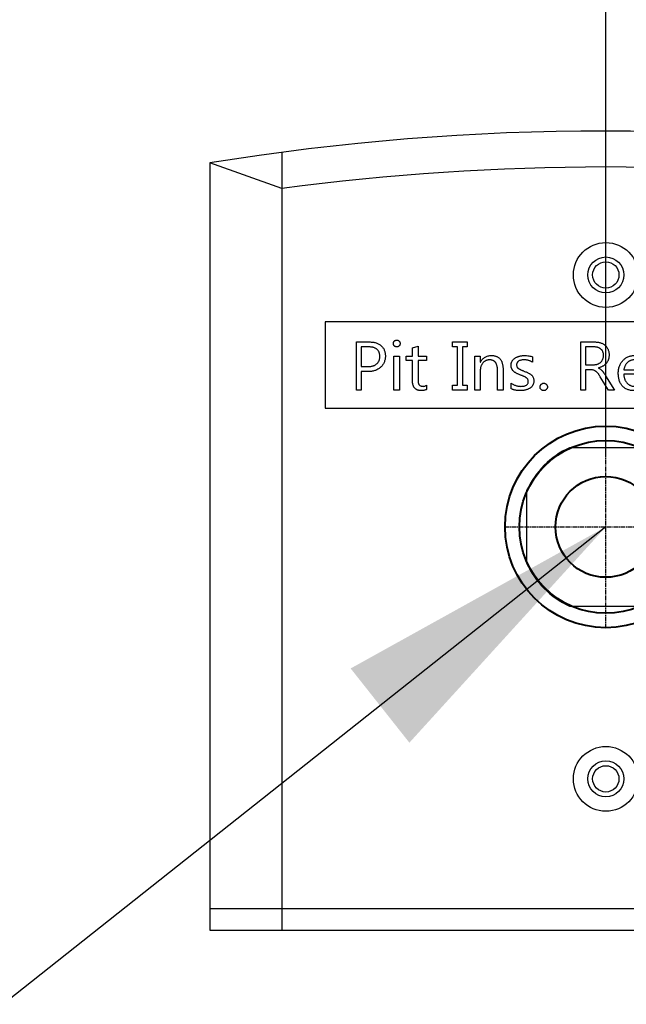
# Model space of a CAD drawing. Units: millimetres. Extents: x -326 to 30990, y -264 to 11739.
# Drawn here: x 19694 to 19778, y 8361 to 8498 of the extents above; entities that cross this region are included whole.
import ezdxf

# ---------------------------------------------------------------- set-up
doc = ezdxf.new("R2010")
doc.units = ezdxf.units.MM
doc.linetypes.add('AM_ISO08W050x2', pattern=[9, 6, -0.75, 1.5, -0.75])
for name, color, linetype, lineweight in [('AM_8', 1, 'Continuous', 25), ('DIM', 4, 'Continuous', 18), ('OUTLINE', 2, 'Continuous', 40), ('OUTLINE2', 2, 'Continuous', 40)]:
    doc.layers.add(name, color=color, linetype=linetype, lineweight=lineweight)
doc.layers.add('외형선', color=7, linetype='Continuous')
doc.styles.add('RiGAD_tkEK', font='malgun.ttf')
doc.dimstyles.new('RiGAD_tkEK', dxfattribs={"dimtxt": 80, "dimasz": 40, "dimexe": 20, "dimexo": 10, "dimgap": 20, "dimtad": 1, "dimdec": 1, "dimdsep": 46, "dimtxsty": 'RiGAD_tkEK', "dimblk": 'OBLIQUE', "dimcen": 0.09, "dimclrd": 4, "dimclre": 4, "dimclrt": 4, "dimadec": 0, "dimazin": 0, "dimtfac": 1, "dimtdec": 4, "dimtmove": 0, "dimatfit": 3, "dimfxl": 1, "dimtolj": 1, "dimtzin": 0, "dimarcsym": 0})

# ---------------------------------------------------------------- blocks, each defined once
blk = doc.blocks.new('_Oblique')
at = {"color": 0, "linetype": 'ByBlock', "lineweight": -2}
blk.add_line((-0.5, -0.5), (0.5, 0.5), dxfattribs=at)
blk = doc.blocks.new('*D145')
at = {"layer": 'DEFPOINTS', "color": 0, "transparency": 16777216}
for p in [(19695.65, 8927.5), (20415.65, 8927.5), (19695.65, 6827.5)]:
    blk.add_point(p, dxfattribs=at)
at = {"layer": 'DIM', "color": 4, "lineweight": -2, "transparency": 16777216}
for p, q in [((19705.65, 8927.5), (20435.65, 8927.5)), ((20415.65, 6827.5), (20415.65, 8927.5)), ((19705.65, 6827.5), (20435.65, 6827.5))]:
    blk.add_line(p, q, dxfattribs=at)
at = {"layer": 'DIM', "color": 4, "lineweight": -2, "transparency": 16777216, "xscale": 40, "yscale": 40, "zscale": 40}
for p, rotation in [((20415.65, 8927.5), 90), ((20415.65, 6827.5), 270)]:
    blk.add_blockref('_Oblique', p, dxfattribs=dict(at, rotation=rotation))
at = {"layer": 'DIM', "color": 4, "transparency": 16777216, "insert": (20342.5, 7877.5), "char_height": 80, "attachment_point": 5, "rotation": 90, "style": 'RiGAD_tkEK'}
blk.add_mtext('\\A1;출입구 높이 2100', dxfattribs=at)
blk = doc.blocks.new('*D147')
at = {"layer": 'DEFPOINTS', "color": 0, "transparency": 16777216}
for p in [(19695.65, 9377.5), (20595.65, 9377.5), (19695.65, 6827.5)]:
    blk.add_point(p, dxfattribs=at)
at = {"layer": 'DIM', "color": 4, "lineweight": -2, "transparency": 16777216}
for p, q in [((19705.65, 9377.5), (20615.65, 9377.5)), ((20595.65, 6827.5), (20595.65, 9377.5)), ((19705.65, 6827.5), (20615.65, 6827.5))]:
    blk.add_line(p, q, dxfattribs=at)
at = {"layer": 'DIM', "color": 4, "lineweight": -2, "transparency": 16777216, "xscale": 40, "yscale": 40, "zscale": 40}
for p, rotation in [((20595.65, 9377.5), 90), ((20595.65, 6827.5), 270)]:
    blk.add_blockref('_Oblique', p, dxfattribs=dict(at, rotation=rotation))
at = {"layer": 'DIM', "color": 4, "transparency": 16777216, "insert": (20522.79, 8102.5), "char_height": 80, "attachment_point": 5, "rotation": 90, "style": 'RiGAD_tkEK'}
blk.add_mtext('\\A1;JAMB H (실측치수 적용)', dxfattribs=at)
blk = doc.blocks.new('*D154')
at = {"layer": 'DEFPOINTS', "color": 0, "transparency": 16777216}
for p in [(19775.65, 8607.5), (19775.65, 8427.5), (19575.65, 8027.5)]:
    blk.add_point(p, dxfattribs=at)
at = {"layer": 'DIM', "color": 4, "lineweight": -2, "transparency": 16777216}
for p, q in [((19575.65, 8037.5), (19575.65, 8627.5)), ((19775.65, 8437.5), (19775.65, 8627.5)), ((19575.65, 8607.5), (19775.65, 8607.5)), ((20062.58, 8607.5), (19775.65, 8607.5))]:
    blk.add_line(p, q, dxfattribs=at)
at = {"layer": 'DIM', "color": 4, "lineweight": -2, "transparency": 16777216, "xscale": 40, "yscale": 40, "zscale": 40, "rotation": 180}
blk.add_blockref('_Oblique', (19575.65, 8607.5), dxfattribs=at)
at = {"layer": 'DIM', "color": 4, "lineweight": -2, "transparency": 16777216, "xscale": 40, "yscale": 40, "zscale": 40}
blk.add_blockref('_Oblique', (19775.65, 8607.5), dxfattribs=at)
at = {"layer": 'DIM', "color": 4, "transparency": 16777216, "insert": (19955.65, 8668.83), "char_height": 80, "attachment_point": 5, "style": 'RiGAD_tkEK'}
blk.add_mtext('\\A1;200', dxfattribs=at)
blk = doc.blocks.new('ResetSW')
at = {"linetype": 'Continuous'}
for radius in [14, 12, 7]:
    blk.add_circle((0, 0), radius, dxfattribs=at)
at = {"layer": 'AM_8', "linetype": 'AM_ISO08W050x2', "ltscale": 0.1}
for p, q in [((0, -14.04), (0, 14.04)), ((-14.04, 0), (14.04, 0))]:
    blk.add_line(p, q, dxfattribs=at)
at = {"layer": '외형선'}
for p, q in [((-45, 52.04), (-45, -56)), ((-55, 50.57), (-55, -56)), ((-45, 47), (-55, 50.57)), ((39, 28.5), (-39, 28.5)), ((-39, 28.5), (-39, 16.5)), ((-34.65, 25.69), (-32.85, 25.69)), ((-34.65, 19.02), (-34.65, 25.69)), ((-33.97, 25.01), (-33.97, 22.27)), ((-33.01, 25.01), (-33.97, 25.01)), ((-26.86, 24.87), (-26.09, 25.1)), ((-26.86, 23.73), (-26.86, 24.87)), ((-26.09, 25.1), (-26.09, 23.73)), ((-21.3, 25.01), (-21.3, 25.69)), ((-21.3, 25.69), (-19.24, 25.69)), ((-20.61, 25.01), (-21.3, 25.01)), ((-20.61, 19.7), (-20.61, 25.01)), ((-19.93, 25.01), (-19.93, 19.7)), ((-19.24, 25.01), (-19.93, 25.01)), ((-19.24, 25.69), (-19.24, 25.01)), ((-3.49, 25.69), (-1.54, 25.69)), ((-3.49, 19.02), (-3.49, 25.69)), ((-2.8, 25.01), (-2.8, 22.53)), ((-1.7, 25.01), (-2.8, 25.01)), ((-29.43, 23.73), (-28.66, 23.73)), ((-29.43, 19.02), (-29.43, 23.73)), ((-28.66, 23.73), (-28.66, 19.02)), ((-27.72, 23.73), (-26.86, 23.73)), ((-27.72, 23.13), (-27.72, 23.73)), ((-26.09, 23.73), (-24.89, 23.73)), ((-24.89, 23.73), (-24.89, 23.13)), ((-18.21, 23.73), (-17.44, 23.73)), ((-18.21, 19.02), (-18.21, 23.73)), ((-17.44, 23.73), (-17.44, 22.91)), ((-10.17, 23.64), (-10.17, 22.87)), ((-33.97, 22.27), (-33.11, 22.27)), ((-26.86, 23.13), (-27.72, 23.13)), ((-26.86, 20.3), (-26.86, 23.13)), ((-26.09, 23.13), (-26.09, 20.42)), ((-24.89, 23.13), (-26.09, 23.13)), ((-17.44, 22.91), (-17.43, 22.91)), ((-2.8, 22.53), (-1.7, 22.53)), ((-1.01, 22.09), (-1.01, 22.07)), ((-33.97, 21.59), (-33.97, 19.02)), ((-33.06, 21.59), (-33.97, 21.59)), ((-17.44, 21.69), (-17.44, 19.02)), ((-15.05, 19.02), (-15.05, 21.69)), ((-14.28, 21.88), (-14.28, 19.02)), ((-2.8, 21.84), (-2.8, 19.02)), ((-2.13, 21.84), (-2.8, 21.84)), ((0.36, 19.02), (-0.77, 20.87)), ((-0.03, 21), (1.22, 19.02)), ((5.93, 21.24), (2.5, 21.24)), ((2.51, 21.84), (5.16, 21.84)), ((-24.89, 19.7), (-24.89, 19.1)), ((-21.3, 19.7), (-20.61, 19.7)), ((-21.3, 19.02), (-21.3, 19.7)), ((-19.93, 19.7), (-19.24, 19.7)), ((-19.24, 19.7), (-19.24, 19.02)), ((-13.16, 19.19), (-13.16, 19.96)), ((-33.97, 19.02), (-34.65, 19.02)), ((-28.66, 19.02), (-29.43, 19.02)), ((-19.24, 19.02), (-21.3, 19.02)), ((-17.44, 19.02), (-18.21, 19.02)), ((-14.28, 19.02), (-15.05, 19.02)), ((-2.8, 19.02), (-3.49, 19.02)), ((1.22, 19.02), (0.36, 19.02)), ((-39, 16.5), (39, 16.5)), ((5.04, 11), (-5.04, 11)), ((-11, 5.04), (-11, -5.04)), ((-5.04, -11), (5.04, -11)), ((-55, -53), (55, -53)), ((-55, -56), (55, -56))]:
    blk.add_line(p, q, dxfattribs=at)
for centre, radius in [((0, 35), 4.5), ((0, 35), 2.5), ((0, 35), 1.83), ((0, -35), 4.5), ((0, -35), 2.5), ((0, -35), 1.83)]:
    blk.add_circle(centre, radius, dxfattribs=at)
for centre, radius, start, end in [((0, -289), 344, 80.7999, 99.2001), ((0, -289), 339, 82.3719, 97.6281), ((0, 0), 12.1, 114.62, 155.38), ((0, 0), 12.1, 204.62, 245.38)]:
    blk.add_arc(centre, radius, start, end, dxfattribs=at)
for points, knots in [([(-31.4, 23.68), (-31.4, 23.74), (-31.4, 23.84), (-31.42, 23.99), (-31.45, 24.13), (-31.5, 24.26), (-31.55, 24.38), (-31.62, 24.49), (-31.71, 24.59), (-31.8, 24.68), (-31.91, 24.76), (-32.03, 24.83), (-32.16, 24.88), (-32.31, 24.93), (-32.47, 24.97), (-32.64, 24.99), (-32.82, 25.01), (-32.95, 25.01), (-33.01, 25.01)], [0, 0, 0, 0, 0.067257, 0.130464, 0.190657, 0.248034, 0.303385, 0.357287, 0.41056, 0.464435, 0.520224, 0.577666, 0.637888, 0.701463, 0.76925, 0.841245, 0.918211, 1, 1, 1, 1]), ([(-32.85, 25.69), (-32.77, 25.69), (-32.6, 25.69), (-32.36, 25.67), (-32.13, 25.63), (-31.92, 25.57), (-31.72, 25.5), (-31.54, 25.41), (-31.37, 25.3), (-31.21, 25.18), (-31.08, 25.04), (-30.96, 24.89), (-30.85, 24.73), (-30.77, 24.55), (-30.71, 24.36), (-30.66, 24.16), (-30.63, 23.95), (-30.63, 23.8), (-30.63, 23.72)], [0, 0, 0, 0, 0.075761, 0.14748, 0.21592, 0.280839, 0.343299, 0.403405, 0.462156, 0.520297, 0.577767, 0.634173, 0.690823, 0.748113, 0.807165, 0.868617, 0.932545, 1, 1, 1, 1]), ([(-29.51, 25.48), (-29.51, 25.51), (-29.51, 25.57), (-29.48, 25.66), (-29.44, 25.75), (-29.38, 25.82), (-29.31, 25.88), (-29.23, 25.92), (-29.14, 25.95), (-29.08, 25.95), (-29.05, 25.95)], [0, 0, 0, 0, 0.130828, 0.255192, 0.378325, 0.504457, 0.630354, 0.751892, 0.872781, 1, 1, 1, 1]), ([(-29.05, 25.01), (-29.08, 25.01), (-29.14, 25.01), (-29.23, 25.04), (-29.31, 25.08), (-29.38, 25.14), (-29.44, 25.21), (-29.48, 25.29), (-29.51, 25.38), (-29.51, 25.45), (-29.51, 25.48)], [0, 0, 0, 0, 0.127678, 0.249002, 0.369287, 0.493317, 0.6185, 0.742077, 0.86689, 1, 1, 1, 1]), ([(-29.05, 25.95), (-29.02, 25.95), (-28.95, 25.95), (-28.86, 25.92), (-28.78, 25.88), (-28.71, 25.81), (-28.65, 25.74), (-28.61, 25.66), (-28.58, 25.57), (-28.57, 25.51), (-28.57, 25.48)], [0, 0, 0, 0, 0.1308769, 0.2558131, 0.3773161, 0.5040663, 0.6296651, 0.7511682, 0.8726843, 1, 1, 1, 1]), ([(-28.57, 25.48), (-28.57, 25.45), (-28.58, 25.38), (-28.61, 25.29), (-28.65, 25.21), (-28.71, 25.14), (-28.78, 25.08), (-28.86, 25.04), (-28.95, 25.01), (-29.02, 25.01), (-29.05, 25.01)], [0, 0, 0, 0, 0.1295112, 0.251418, 0.3733116, 0.4979424, 0.6228051, 0.7438655, 0.8687024, 1, 1, 1, 1]), ([(-0.32, 23.84), (-0.32, 23.89), (-0.32, 23.98), (-0.34, 24.1), (-0.37, 24.22), (-0.41, 24.33), (-0.46, 24.44), (-0.52, 24.54), (-0.59, 24.62), (-0.68, 24.7), (-0.77, 24.78), (-0.87, 24.84), (-0.99, 24.89), (-1.11, 24.94), (-1.24, 24.97), (-1.38, 24.99), (-1.54, 25.01), (-1.64, 25.01), (-1.7, 25.01)], [0, 0, 0, 0, 0.065429, 0.127469, 0.187105, 0.244585, 0.300722, 0.35623, 0.411981, 0.468388, 0.526186, 0.585163, 0.64571, 0.708995, 0.77575, 0.846686, 0.920851, 1, 1, 1, 1]), ([(-1.54, 25.69), (-1.47, 25.69), (-1.32, 25.69), (-1.11, 25.67), (-0.91, 25.63), (-0.72, 25.58), (-0.54, 25.51), (-0.38, 25.43), (-0.23, 25.33), (-0.09, 25.22), (0.04, 25.09), (0.15, 24.95), (0.24, 24.81), (0.32, 24.65), (0.38, 24.47), (0.42, 24.29), (0.45, 24.1), (0.45, 23.97), (0.45, 23.9)], [0, 0, 0, 0, 0.073375, 0.143525, 0.210494, 0.274811, 0.336749, 0.3972, 0.456996, 0.516394, 0.575115, 0.632926, 0.690284, 0.748569, 0.807797, 0.869083, 0.932805, 1, 1, 1, 1]), ([(-33.11, 22.27), (-33.05, 22.27), (-32.91, 22.27), (-32.72, 22.29), (-32.54, 22.32), (-32.38, 22.36), (-32.22, 22.41), (-32.08, 22.47), (-31.95, 22.55), (-31.84, 22.63), (-31.73, 22.73), (-31.64, 22.84), (-31.57, 22.96), (-31.5, 23.08), (-31.46, 23.22), (-31.42, 23.37), (-31.4, 23.52), (-31.4, 23.63), (-31.4, 23.68)], [0, 0, 0, 0, 0.079927, 0.155905, 0.227237, 0.294228, 0.358314, 0.419186, 0.477993, 0.535142, 0.590923, 0.646138, 0.700885, 0.756494, 0.813729, 0.872902, 0.934863, 1, 1, 1, 1]), ([(-30.63, 23.72), (-30.63, 23.64), (-30.63, 23.49), (-30.67, 23.26), (-30.72, 23.05), (-30.8, 22.85), (-30.9, 22.65), (-31.02, 22.47), (-31.16, 22.3), (-31.32, 22.15), (-31.5, 22.01), (-31.69, 21.89), (-31.9, 21.79), (-32.11, 21.71), (-32.33, 21.64), (-32.57, 21.6), (-32.81, 21.58), (-32.98, 21.58), (-33.06, 21.59)], [0, 0, 0, 0, 0.064615, 0.126909, 0.187395, 0.246589, 0.305316, 0.364517, 0.424905, 0.4869, 0.549335, 0.6115, 0.673006, 0.734991, 0.79852, 0.86334, 0.930316, 1, 1, 1, 1]), ([(-17.43, 22.91), (-17.38, 22.98), (-17.29, 23.12), (-17.14, 23.3), (-16.96, 23.46), (-16.78, 23.59), (-16.57, 23.69), (-16.35, 23.76), (-16.12, 23.8), (-15.96, 23.81), (-15.88, 23.81)], [0, 0, 0, 0, 0.134543, 0.2618559, 0.384367, 0.5037719, 0.6230313, 0.7439161, 0.868564, 1, 1, 1, 1]), ([(-15.88, 23.81), (-15.81, 23.81), (-15.69, 23.81), (-15.51, 23.78), (-15.35, 23.74), (-15.19, 23.69), (-15.05, 23.62), (-14.91, 23.54), (-14.79, 23.43), (-14.68, 23.32), (-14.59, 23.19), (-14.5, 23.04), (-14.43, 22.88), (-14.38, 22.71), (-14.33, 22.52), (-14.3, 22.32), (-14.28, 22.1), (-14.28, 21.96), (-14.28, 21.88)], [0, 0, 0, 0, 0.066104, 0.128443, 0.188091, 0.245565, 0.301076, 0.355646, 0.41052, 0.466198, 0.523158, 0.581723, 0.642313, 0.706005, 0.773487, 0.84464, 0.91987, 1, 1, 1, 1]), ([(-13.16, 22.47), (-13.16, 22.52), (-13.16, 22.61), (-13.13, 22.75), (-13.09, 22.88), (-13.03, 23.01), (-12.95, 23.13), (-12.86, 23.24), (-12.75, 23.34), (-12.62, 23.44), (-12.48, 23.53), (-12.34, 23.6), (-12.18, 23.67), (-12.02, 23.72), (-11.85, 23.76), (-11.67, 23.79), (-11.49, 23.81), (-11.36, 23.81), (-11.3, 23.81)], [0, 0, 0, 0, 0.0571337, 0.1124652, 0.1664206, 0.2202667, 0.2751408, 0.3319669, 0.391198, 0.4535846, 0.5180505, 0.5828915, 0.6481115, 0.7146475, 0.7830671, 0.8531049, 0.9251287, 1, 1, 1, 1]), ([(-11.3, 23.81), (-11.2, 23.81), (-11, 23.81), (-10.71, 23.77), (-10.43, 23.72), (-10.25, 23.67), (-10.17, 23.64)], [0, 0, 0, 0, 0.26668, 0.520771, 0.764998, 1, 1, 1, 1]), ([(-1.7, 22.53), (-1.65, 22.53), (-1.56, 22.53), (-1.41, 22.55), (-1.27, 22.58), (-1.14, 22.62), (-1.02, 22.67), (-0.91, 22.73), (-0.8, 22.8), (-0.7, 22.89), (-0.61, 22.98), (-0.53, 23.09), (-0.47, 23.2), (-0.41, 23.31), (-0.37, 23.43), (-0.34, 23.57), (-0.32, 23.7), (-0.32, 23.8), (-0.32, 23.84)], [0, 0, 0, 0, 0.07034, 0.13801, 0.202793, 0.265361, 0.326708, 0.387131, 0.447524, 0.508387, 0.569115, 0.628589, 0.68748, 0.747048, 0.806852, 0.868727, 0.933391, 1, 1, 1, 1]), ([(0.45, 23.9), (0.45, 23.84), (0.45, 23.73), (0.43, 23.57), (0.4, 23.41), (0.36, 23.26), (0.31, 23.12), (0.25, 22.99), (0.17, 22.87), (0.09, 22.75), (-0.01, 22.64), (-0.12, 22.54), (-0.24, 22.44), (-0.37, 22.35), (-0.52, 22.28), (-0.67, 22.2), (-0.84, 22.14), (-0.95, 22.11), (-1.01, 22.09)], [0, 0, 0, 0, 0.067683, 0.132528, 0.194833, 0.255093, 0.314292, 0.371988, 0.429363, 0.486872, 0.544546, 0.60325, 0.66351, 0.725662, 0.789779, 0.856703, 0.926789, 1, 1, 1, 1]), ([(1.73, 21.36), (1.73, 21.45), (1.74, 21.62), (1.77, 21.87), (1.82, 22.1), (1.89, 22.33), (1.98, 22.55), (2.09, 22.75), (2.22, 22.94), (2.37, 23.12), (2.53, 23.28), (2.7, 23.42), (2.89, 23.54), (3.08, 23.64), (3.28, 23.72), (3.5, 23.77), (3.72, 23.81), (3.87, 23.81), (3.95, 23.81)], [0, 0, 0, 0, 0.070377, 0.137962, 0.203517, 0.267619, 0.330171, 0.392464, 0.454905, 0.518218, 0.581024, 0.641325, 0.700552, 0.759081, 0.817594, 0.876771, 0.937577, 1, 1, 1, 1]), ([(-16.14, 23.21), (-16.19, 23.21), (-16.28, 23.21), (-16.41, 23.19), (-16.53, 23.15), (-16.65, 23.11), (-16.77, 23.05), (-16.88, 22.97), (-16.98, 22.88), (-17.08, 22.78), (-17.16, 22.67), (-17.24, 22.55), (-17.3, 22.43), (-17.35, 22.29), (-17.39, 22.15), (-17.42, 22), (-17.44, 21.85), (-17.44, 21.74), (-17.44, 21.69)], [0, 0, 0, 0, 0.061485, 0.120596, 0.178591, 0.235612, 0.293763, 0.351647, 0.411663, 0.473651, 0.536508, 0.5987, 0.661631, 0.725629, 0.790739, 0.857624, 0.92722, 1, 1, 1, 1]), ([(-15.05, 21.69), (-15.05, 21.75), (-15.05, 21.87), (-15.06, 22.05), (-15.08, 22.21), (-15.11, 22.35), (-15.15, 22.49), (-15.2, 22.62), (-15.25, 22.73), (-15.32, 22.83), (-15.39, 22.92), (-15.47, 23), (-15.56, 23.07), (-15.66, 23.12), (-15.77, 23.16), (-15.89, 23.19), (-16.01, 23.21), (-16.1, 23.21), (-16.14, 23.21)], [0, 0, 0, 0, 0.086661, 0.167269, 0.243276, 0.314321, 0.380898, 0.443284, 0.502534, 0.558439, 0.612862, 0.66482, 0.716934, 0.769747, 0.823027, 0.879368, 0.937794, 1, 1, 1, 1]), ([(-11.87, 21.1), (-11.93, 21.13), (-12.05, 21.17), (-12.22, 21.25), (-12.37, 21.32), (-12.5, 21.4), (-12.62, 21.47), (-12.73, 21.55), (-12.82, 21.62), (-12.9, 21.7), (-12.96, 21.78), (-13.01, 21.86), (-13.06, 21.95), (-13.1, 22.04), (-13.13, 22.14), (-13.15, 22.25), (-13.16, 22.35), (-13.16, 22.43), (-13.16, 22.47)], [0, 0, 0, 0, 0.09685, 0.187008, 0.270268, 0.34651, 0.416144, 0.480073, 0.538147, 0.590431, 0.639716, 0.688983, 0.737997, 0.787157, 0.838125, 0.890045, 0.943849, 1, 1, 1, 1]), ([(-11.41, 23.21), (-11.48, 23.21), (-11.62, 23.21), (-11.82, 23.17), (-11.99, 23.11), (-12.13, 23.02), (-12.25, 22.92), (-12.33, 22.81), (-12.38, 22.68), (-12.39, 22.58), (-12.39, 22.54)], [0, 0, 0, 0, 0.163682, 0.310494, 0.445812, 0.571078, 0.686106, 0.792474, 0.894386, 1, 1, 1, 1]), ([(-12.39, 22.54), (-12.39, 22.49), (-12.39, 22.39), (-12.35, 22.26), (-12.29, 22.15), (-12.22, 22.07), (-12.15, 22.01), (-12.08, 21.97), (-11.99, 21.92), (-11.9, 21.87), (-11.79, 21.82), (-11.66, 21.77), (-11.53, 21.71), (-11.43, 21.67), (-11.38, 21.65)], [0, 0, 0, 0, 0.101606, 0.192528, 0.279011, 0.363728, 0.411608, 0.467531, 0.532739, 0.607263, 0.691689, 0.784415, 0.88717, 1, 1, 1, 1]), ([(-10.17, 22.87), (-10.21, 22.9), (-10.3, 22.95), (-10.45, 23.02), (-10.6, 23.08), (-10.75, 23.13), (-10.91, 23.17), (-11.07, 23.19), (-11.24, 23.21), (-11.35, 23.21), (-11.41, 23.21)], [0, 0, 0, 0, 0.122707, 0.24429, 0.366319, 0.489472, 0.613416, 0.739763, 0.8681, 1, 1, 1, 1]), ([(-1.01, 22.07), (-0.97, 22.05), (-0.88, 22.01), (-0.75, 21.93), (-0.64, 21.85), (-0.56, 21.76), (-0.5, 21.69), (-0.44, 21.62), (-0.39, 21.55), (-0.32, 21.46), (-0.25, 21.36), (-0.18, 21.25), (-0.1, 21.13), (-0.05, 21.05), (-0.03, 21)], [0, 0, 0, 0, 0.100672, 0.197744, 0.291779, 0.383839, 0.433164, 0.49105, 0.555597, 0.628845, 0.710091, 0.798851, 0.895645, 1, 1, 1, 1]), ([(3.94, 23.21), (3.89, 23.21), (3.81, 23.21), (3.68, 23.19), (3.55, 23.16), (3.43, 23.12), (3.32, 23.07), (3.21, 23), (3.1, 22.93), (3, 22.84), (2.91, 22.74), (2.82, 22.64), (2.75, 22.52), (2.68, 22.4), (2.62, 22.27), (2.58, 22.14), (2.54, 21.99), (2.52, 21.89), (2.51, 21.84)], [0, 0, 0, 0, 0.061864, 0.121747, 0.180821, 0.239077, 0.297448, 0.356181, 0.416399, 0.478154, 0.540672, 0.60265, 0.665055, 0.728398, 0.793171, 0.85983, 0.928954, 1, 1, 1, 1]), ([(-10.77, 20.2), (-10.77, 20.25), (-10.77, 20.34), (-10.82, 20.46), (-10.89, 20.58), (-10.97, 20.66), (-11.06, 20.73), (-11.13, 20.78), (-11.22, 20.83), (-11.33, 20.88), (-11.44, 20.93), (-11.57, 20.99), (-11.72, 21.05), (-11.82, 21.08), (-11.87, 21.1)], [0, 0, 0, 0, 0.090655, 0.177642, 0.264187, 0.356486, 0.408349, 0.46788, 0.535357, 0.61137, 0.695253, 0.788656, 0.889676, 1, 1, 1, 1]), ([(-11.38, 21.65), (-11.31, 21.62), (-11.18, 21.57), (-10.99, 21.49), (-10.82, 21.41), (-10.67, 21.34), (-10.54, 21.25), (-10.43, 21.18), (-10.33, 21.1), (-10.23, 21), (-10.14, 20.86), (-10.05, 20.68), (-10, 20.48), (-10, 20.35), (-10, 20.28)], [0, 0, 0, 0, 0.105241, 0.20223, 0.29052, 0.371128, 0.444297, 0.509297, 0.567105, 0.618443, 0.713124, 0.805717, 0.901006, 1, 1, 1, 1]), ([(-0.77, 20.87), (-0.8, 20.92), (-0.86, 21.01), (-0.95, 21.14), (-1.03, 21.26), (-1.12, 21.36), (-1.2, 21.45), (-1.28, 21.53), (-1.35, 21.6), (-1.45, 21.67), (-1.58, 21.74), (-1.75, 21.8), (-1.94, 21.84), (-2.07, 21.84), (-2.13, 21.84)], [0, 0, 0, 0, 0.095222, 0.183685, 0.26525, 0.340911, 0.410278, 0.473637, 0.530714, 0.582355, 0.680895, 0.781522, 0.887409, 1, 1, 1, 1]), ([(3.91, 18.93), (3.83, 18.93), (3.66, 18.94), (3.43, 18.97), (3.21, 19.02), (3, 19.09), (2.8, 19.18), (2.62, 19.29), (2.46, 19.42), (2.31, 19.57), (2.17, 19.74), (2.05, 19.93), (1.95, 20.13), (1.87, 20.35), (1.81, 20.58), (1.77, 20.83), (1.74, 21.09), (1.74, 21.27), (1.73, 21.36)], [0, 0, 0, 0, 0.067364, 0.131184, 0.19245, 0.25138, 0.308849, 0.365882, 0.423071, 0.480895, 0.539608, 0.59883, 0.659027, 0.721197, 0.786064, 0.853769, 0.925057, 1, 1, 1, 1]), ([(2.5, 21.24), (2.51, 21.18), (2.51, 21.04), (2.54, 20.85), (2.57, 20.68), (2.62, 20.51), (2.68, 20.36), (2.76, 20.22), (2.85, 20.09), (2.95, 19.97), (3.06, 19.87), (3.18, 19.78), (3.31, 19.7), (3.45, 19.64), (3.59, 19.59), (3.75, 19.56), (3.91, 19.53), (4.03, 19.53), (4.09, 19.53)], [0, 0, 0, 0, 0.0768487, 0.1490622, 0.2181113, 0.283365, 0.3462889, 0.4067445, 0.4656431, 0.5236676, 0.5808136, 0.6378149, 0.6942771, 0.7517946, 0.8101119, 0.8708931, 0.9339073, 1, 1, 1, 1]), ([(-25.6, 18.93), (-25.65, 18.93), (-25.75, 18.93), (-25.89, 18.95), (-26.03, 18.98), (-26.15, 19.01), (-26.27, 19.06), (-26.37, 19.12), (-26.46, 19.19), (-26.55, 19.27), (-26.62, 19.36), (-26.69, 19.47), (-26.74, 19.58), (-26.78, 19.7), (-26.82, 19.84), (-26.84, 19.98), (-26.86, 20.14), (-26.86, 20.24), (-26.86, 20.3)], [0, 0, 0, 0, 0.071644, 0.139269, 0.202704, 0.263103, 0.320502, 0.376203, 0.430599, 0.485241, 0.540171, 0.596628, 0.655062, 0.715858, 0.780754, 0.849521, 0.922079, 1, 1, 1, 1]), ([(-26.09, 20.42), (-26.09, 20.38), (-26.09, 20.31), (-26.08, 20.2), (-26.07, 20.09), (-26.05, 20), (-26.03, 19.92), (-26, 19.85), (-25.97, 19.78), (-25.91, 19.71), (-25.83, 19.64), (-25.7, 19.57), (-25.55, 19.54), (-25.44, 19.53), (-25.38, 19.53)], [0, 0, 0, 0, 0.090087, 0.174299, 0.250741, 0.321989, 0.386071, 0.446017, 0.499889, 0.550709, 0.648194, 0.752284, 0.86813, 1, 1, 1, 1]), ([(-25.38, 19.53), (-25.34, 19.53), (-25.25, 19.54), (-25.12, 19.57), (-25, 19.62), (-24.93, 19.68), (-24.89, 19.7)], [0, 0, 0, 0, 0.258102, 0.507732, 0.751584, 1, 1, 1, 1]), ([(-13.16, 19.96), (-13.11, 19.92), (-13.01, 19.86), (-12.84, 19.77), (-12.68, 19.7), (-12.51, 19.64), (-12.33, 19.59), (-12.15, 19.56), (-11.97, 19.53), (-11.85, 19.53), (-11.79, 19.53)], [0, 0, 0, 0, 0.128437, 0.253852, 0.378547, 0.501573, 0.6245, 0.748067, 0.872999, 1, 1, 1, 1]), ([(-11.88, 18.93), (-11.94, 18.93), (-12.06, 18.93), (-12.24, 18.95), (-12.41, 18.97), (-12.58, 18.99), (-12.73, 19.03), (-12.88, 19.07), (-13.03, 19.13), (-13.12, 19.17), (-13.16, 19.19)], [0, 0, 0, 0, 0.13923, 0.273659, 0.404601, 0.530381, 0.652381, 0.771014, 0.886727, 1, 1, 1, 1]), ([(-10, 20.28), (-10, 20.23), (-10, 20.13), (-10.03, 19.98), (-10.07, 19.85), (-10.13, 19.72), (-10.2, 19.6), (-10.29, 19.49), (-10.4, 19.38), (-10.53, 19.29), (-10.66, 19.21), (-10.81, 19.13), (-10.97, 19.07), (-11.13, 19.02), (-11.31, 18.98), (-11.49, 18.95), (-11.68, 18.93), (-11.82, 18.93), (-11.88, 18.93)], [0, 0, 0, 0, 0.05841, 0.114506, 0.16904, 0.222867, 0.277144, 0.332131, 0.389819, 0.450214, 0.512098, 0.575579, 0.640184, 0.706485, 0.775855, 0.847397, 0.92203, 1, 1, 1, 1]), ([(-11.79, 19.53), (-11.71, 19.53), (-11.56, 19.54), (-11.35, 19.57), (-11.17, 19.62), (-11.02, 19.69), (-10.91, 19.79), (-10.82, 19.91), (-10.77, 20.05), (-10.77, 20.15), (-10.77, 20.2)], [0, 0, 0, 0, 0.1737208, 0.324686, 0.4572047, 0.5747111, 0.679981, 0.781097, 0.8859688, 1, 1, 1, 1]), ([(-9.14, 19.44), (-9.14, 19.48), (-9.13, 19.55), (-9.1, 19.64), (-9.05, 19.73), (-8.99, 19.81), (-8.91, 19.88), (-8.82, 19.92), (-8.73, 19.95), (-8.66, 19.96), (-8.63, 19.96)], [0, 0, 0, 0, 0.129662, 0.254312, 0.377335, 0.50538, 0.633639, 0.755868, 0.875284, 1, 1, 1, 1]), ([(-8.63, 18.93), (-8.66, 18.93), (-8.73, 18.94), (-8.82, 18.97), (-8.91, 19.01), (-8.99, 19.08), (-9.06, 19.16), (-9.1, 19.25), (-9.13, 19.34), (-9.14, 19.41), (-9.14, 19.44)], [0, 0, 0, 0, 0.126971, 0.248553, 0.371369, 0.500243, 0.627834, 0.751447, 0.873029, 1, 1, 1, 1]), ([(-8.63, 19.96), (-8.59, 19.96), (-8.53, 19.95), (-8.43, 19.92), (-8.34, 19.88), (-8.26, 19.81), (-8.2, 19.73), (-8.15, 19.64), (-8.12, 19.55), (-8.11, 19.48), (-8.11, 19.44)], [0, 0, 0, 0, 0.124716, 0.244132, 0.366361, 0.49462, 0.622665, 0.745688, 0.870338, 1, 1, 1, 1]), ([(-8.11, 19.44), (-8.11, 19.41), (-8.12, 19.34), (-8.15, 19.25), (-8.2, 19.16), (-8.26, 19.08), (-8.34, 19.02), (-8.43, 18.97), (-8.52, 18.94), (-8.59, 18.93), (-8.63, 18.93)], [0, 0, 0, 0, 0.122387, 0.242755, 0.366759, 0.497103, 0.626169, 0.750173, 0.872628, 1, 1, 1, 1]), ([(-24.89, 19.1), (-24.94, 19.08), (-25.04, 19.02), (-25.21, 18.97), (-25.4, 18.94), (-25.53, 18.93), (-25.6, 18.93)], [0, 0, 0, 0, 0.2249137, 0.4640658, 0.7210289, 1, 1, 1, 1])]:
    blk.add_open_spline(points, degree=3, knots=knots, dxfattribs=at)
blk = doc.blocks.new('*D156')
at = {"layer": 'DEFPOINTS', "color": 0, "transparency": 16777216}
for p in [(19775.65, 8427.5), (20085.65, 8427.5), (19830.65, 6827.5)]:
    blk.add_point(p, dxfattribs=at)
at = {"layer": 'DIM', "color": 4, "lineweight": -2, "transparency": 16777216}
for p, q in [((19785.65, 8427.5), (20105.65, 8427.5)), ((20085.65, 6827.5), (20085.65, 8427.5)), ((19840.65, 6827.5), (20105.65, 6827.5))]:
    blk.add_line(p, q, dxfattribs=at)
at = {"layer": 'DIM', "color": 4, "lineweight": -2, "transparency": 16777216, "xscale": 40, "yscale": 40, "zscale": 40}
for p, rotation in [((20085.65, 8427.5), 90), ((20085.65, 6827.5), 270)]:
    blk.add_blockref('_Oblique', p, dxfattribs=dict(at, rotation=rotation))
at = {"layer": 'DIM', "color": 4, "transparency": 16777216, "insert": (20024.07, 7627.5), "char_height": 80, "attachment_point": 5, "rotation": 90, "style": 'RiGAD_tkEK'}
blk.add_mtext('\\A1;1600', dxfattribs=at)

msp = doc.modelspace()

# ---------------------------------------------------------------- block references
at = {"layer": 'OUTLINE'}
msp.add_blockref('ResetSW', (19775.65, 8427.5), dxfattribs=at)

# ---------------------------------------------------------------- dimensions: what is measured, and where the dimension line sits
at = {"layer": 'DIM'}
for base, p2, text, picture, middle in [((20595.65, 9377.5), (19695.65, 9377.5), 'JAMB H (실측치수 적용)', '*D147', (20522.79, 8102.5)), ((20415.65, 8927.5), (19695.65, 8927.5), '출입구 높이 <>', '*D145', (20342.5, 7877.5))]:
    dim = msp.add_linear_dim(base=base, p1=(19695.65, 6827.5), p2=p2, angle=90, text=text, dimstyle='RiGAD_tkEK', override={"dimtix": 1, "dimtofl": 1}, dxfattribs=at)
    dim.commit()
    dim.dimension.update_dxf_attribs({"geometry": picture, "text_midpoint": middle})
dim = msp.add_linear_dim(base=(19775.65, 8607.5), p1=(19575.65, 8027.5), p2=(19775.65, 8427.5), dimstyle='RiGAD_tkEK', override={"dimtmove": 1}, dxfattribs=at)
dim.commit()
dim.dimension.update_dxf_attribs({"geometry": '*D154', "text_midpoint": (19955.65, 8607.5), "dimtype": 160})
dim = msp.add_linear_dim(base=(20085.65, 8427.5), p1=(19830.65, 6827.5), p2=(19775.65, 8427.5), angle=90, dimstyle='RiGAD_tkEK', override={"dimtix": 1, "dimtofl": 1}, dxfattribs=at)
dim.commit()
dim.dimension.update_dxf_attribs({"geometry": '*D156', "text_midpoint": (20024.07, 7627.5)})

# ---------------------------------------------------------------- leaders
at = {"layer": 'OUTLINE2', "color": 4, "annotation_type": 0, "has_hookline": 1, "hookline_direction": 1, "text_width": 511.36}
msp.add_leader([(19775.65, 8427.5), (19497.58, 8207.5), (19457.58, 8207.5)], dimstyle='RiGAD_tkEK', dxfattribs=at)

doc.saveas('drawing.dxf')
